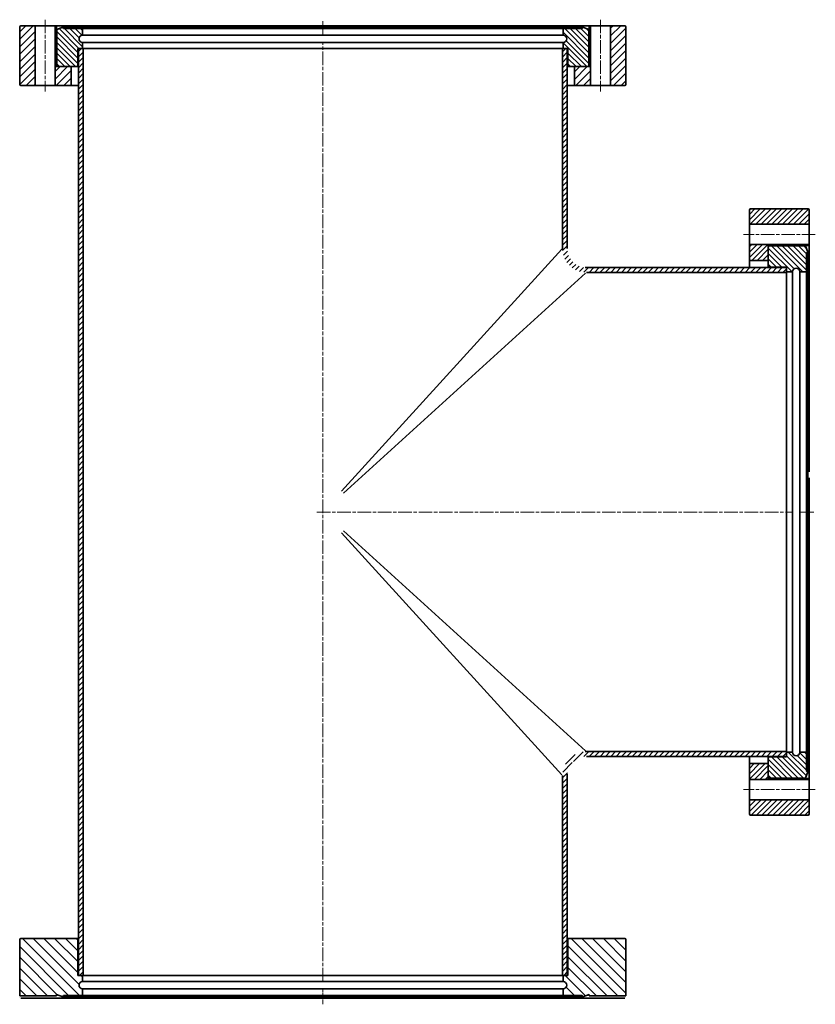
# Model space of a CAD drawing. Units: millimetres. Extents: x -102 to 727, y -55 to 1198.
# Drawn here: x 386 to 718, y -55 to 356 of the extents above; entities that cross this region are included whole.
import ezdxf

# ---------------------------------------------------------------- set-up
doc = ezdxf.new("R2010")
doc.units = ezdxf.units.MM
doc.linetypes.add('CHAIN', pattern=[0.3543, 0.2362, -0.0295, 0.0591, -0.0295])
for name, color, linetype, lineweight in [('Mittellinie (ISO)', 230, 'Continuous', 18), ('Schraffur (ISO)', 5, 'Continuous', 18), ('Sichtbar (ISO)', 7, 'Continuous', 35), ('Sichtbar schmal (ISO)', 7, 'Continuous', 18)]:
    doc.layers.add(name, color=color, linetype=linetype, lineweight=lineweight)
pattern_1 = [(45, (0, 0), (-1.122532, 1.122532), [])]
pattern_2 = [(315, (0, 0), (1.122532, 1.122532), [])]

msp = doc.modelspace()

# ---------------------------------------------------------------- hatches: boundary and pattern name
at = {"layer": 'Schraffur (ISO)'}
h = msp.add_hatch(dxfattribs=at)
h.set_pattern_fill('ANSI31', color=256, scale=17.78, style=0)
h.set_pattern_definition([(45, (0, 0), (-1.571545, 1.571545), [])])
edge = h.paths.add_edge_path()
edge.add_line((638.58, 329.03), (638.58, 353.03))
edge.add_ellipse((638.08, 353.03), major_axis=(0.5, 0), ratio=1, start_angle=0, end_angle=90)
edge.add_line((638.08, 353.53), (632.18, 353.53))
edge.add_line((632.18, 353.53), (632.18, 328.53))
edge.add_line((632.18, 328.53), (638.08, 328.53))
edge.add_ellipse((638.08, 329.03), major_axis=(0, -0.5), ratio=1, start_angle=0, end_angle=90)
edge = h.paths.add_edge_path()
edge.add_line((385.58, 353.03), (385.58, 329.03))
edge.add_ellipse((386.08, 329.03), major_axis=(-0.5, 0), ratio=1, start_angle=0, end_angle=90)
edge.add_line((386.08, 328.53), (391.98, 328.53))
edge.add_line((391.98, 328.53), (391.98, 353.53))
edge.add_line((391.98, 353.53), (386.08, 353.53))
edge.add_ellipse((386.08, 353.03), major_axis=(0, 0.5), ratio=1, start_angle=0, end_angle=90)
edge = h.paths.add_edge_path()
edge.add_line((623.28, 336.43), (622.63, 336.43))
edge.add_line((622.63, 336.43), (617.08, 336.43))
edge.add_line((617.08, 336.43), (617.08, 328.53))
edge.add_line((617.08, 328.53), (623.78, 328.53))
edge.add_line((623.78, 328.53), (623.78, 353.53))
edge.add_line((623.78, 353.53), (623.28, 353.53))
edge.add_line((623.28, 353.53), (623.28, 338.93))
edge.add_line((623.28, 338.93), (623.57, 337.86))
edge.add_ellipse((623.18, 337.76), major_axis=(0.386, 0.104), ratio=1, start_angle=345, end_angle=360, ccw=False)
edge.add_line((623.58, 337.76), (623.58, 336.83))
edge.add_ellipse((623.18, 336.83), major_axis=(0.4, 0), ratio=1, start_angle=284.4775, end_angle=360, ccw=False)
edge.add_line((623.28, 336.44), (623.28, 336.43))
edge = h.paths.add_edge_path()
edge.add_line((407.08, 336.43), (401.53, 336.43))
edge.add_line((401.53, 336.43), (400.88, 336.43))
edge.add_line((400.88, 336.43), (400.88, 336.44))
edge.add_ellipse((400.98, 336.83), major_axis=(-0.1, -0.387), ratio=1, start_angle=284.4775, end_angle=360, ccw=False)
edge.add_line((400.58, 336.83), (400.58, 337.76))
edge.add_ellipse((400.98, 337.76), major_axis=(-0.4, 0), ratio=1, start_angle=345, end_angle=360, ccw=False)
edge.add_line((400.6, 337.86), (400.88, 338.93))
edge.add_line((400.88, 338.93), (400.88, 353.53))
edge.add_line((400.88, 353.53), (400.38, 353.53))
edge.add_line((400.38, 353.53), (400.38, 328.53))
edge.add_line((400.38, 328.53), (407.08, 328.53))
edge.add_line((407.08, 328.53), (407.08, 336.43))
h = msp.add_hatch(dxfattribs=at)
h.set_pattern_fill('ANSI31', color=256, scale=12.7, angle=-90, style=0)
h.set_pattern_definition(pattern_2)
edge = h.paths.add_edge_path()
edge.add_ellipse((614.83, 336.93), major_axis=(-0.5, 0), ratio=1, start_angle=0, end_angle=90)
edge.add_line((614.83, 336.43), (617.08, 336.43))
edge.add_line((617.08, 336.43), (622.63, 336.43))
edge.add_ellipse((622.63, 336.93), major_axis=(0, -0.5), ratio=1, start_angle=0, end_angle=90)
edge.add_line((623.13, 336.93), (623.13, 351.98))
edge.add_line((623.13, 351.98), (620.53, 352.93))
edge.add_line((620.53, 352.93), (620.31, 352.33))
edge.add_line((620.31, 352.33), (612.33, 352.33))
edge.add_line((612.33, 352.33), (612.33, 349.53))
edge.add_ellipse((612.33, 348.03), major_axis=(0, 1.5), ratio=1, start_angle=180, end_angle=360, ccw=False)
edge.add_line((612.33, 346.53), (612.33, 344.03))
edge.add_line((612.33, 344.03), (614.08, 344.03))
edge.add_line((614.08, 344.03), (614.33, 344.03))
edge.add_line((614.33, 344.03), (614.33, 336.93))
edge = h.paths.add_edge_path()
edge.add_ellipse((409.33, 336.93), major_axis=(0, -0.5), ratio=1, start_angle=0, end_angle=90)
edge.add_line((409.83, 336.93), (409.83, 344.03))
edge.add_line((409.83, 344.03), (410.08, 344.03))
edge.add_line((410.08, 344.03), (411.83, 344.03))
edge.add_line((411.83, 344.03), (411.83, 346.53))
edge.add_ellipse((411.83, 348.03), major_axis=(0, -1.5), ratio=1, start_angle=180, end_angle=360, ccw=False)
edge.add_line((411.83, 349.53), (411.83, 352.33))
edge.add_line((411.83, 352.33), (403.85, 352.33))
edge.add_line((403.85, 352.33), (403.63, 352.93))
edge.add_line((403.63, 352.93), (401.03, 351.98))
edge.add_line((401.03, 351.98), (401.03, 336.93))
edge.add_ellipse((401.53, 336.93), major_axis=(-0.5, 0), ratio=1, start_angle=0, end_angle=90)
edge.add_line((401.53, 336.43), (407.08, 336.43))
edge.add_line((407.08, 336.43), (409.33, 336.43))
h = msp.add_hatch(dxfattribs=at)
h.set_pattern_fill('ANSI31', color=256, scale=12.7, style=0)
h.set_pattern_definition(pattern_1)
edge = h.paths.add_edge_path()
edge.add_spline(control_points=[(614.08, 40.53), (614.08, 41.07), (614.14, 41.6), (614.35, 42.66), (614.51, 43.17), (615.13, 44.62), (615.72, 45.49), (617.2, 46.96), (618.08, 47.54), (620.01, 48.33), (621.04, 48.53), (622.08, 48.53)], knot_values=[-1.259851, -1.259851, -1.259851, -1.259851, -1.098699, -1.098699, -0.937547, -0.937547, -0.625031, -0.625031, -0.312516, -0.312516, 0, 0, 0, 0], degree=3, periodic=0)
edge.add_line((622.08, 48.53), (705.58, 48.53))
edge.add_line((705.58, 48.53), (705.58, 50.28))
edge.add_line((705.58, 50.28), (705.58, 50.53))
edge.add_line((705.58, 50.53), (622.08, 50.53))
edge.add_spline(control_points=[(622.08, 50.53), (621.41, 50.53), (620.74, 50.46), (619.42, 50.2), (618.78, 49.99), (616.97, 49.22), (615.88, 48.48), (614.05, 46.63), (613.32, 45.53), (612.34, 43.12), (612.08, 41.83), (612.08, 40.53)], knot_values=[-1.574814, -1.574814, -1.574814, -1.574814, -1.373374, -1.373374, -1.171933, -1.171933, -0.781289, -0.781289, -0.390644, -0.390644, 0, 0, 0, 0], degree=3, periodic=0)
edge.add_line((612.08, 40.53), (612.08, -42.97))
edge.add_line((612.08, -42.97), (612.33, -42.97))
edge.add_line((612.33, -42.97), (614.08, -42.97))
edge.add_line((614.08, -42.97), (614.08, 40.53))
edge = h.paths.add_edge_path()
edge.add_spline(control_points=[(622.08, 252.53), (621.54, 252.53), (621.01, 252.59), (619.96, 252.8), (619.44, 252.96), (617.99, 253.58), (617.12, 254.17), (615.66, 255.65), (615.08, 256.53), (614.29, 258.46), (614.08, 259.49), (614.08, 260.53)], knot_values=[-1.259851, -1.259851, -1.259851, -1.259851, -1.098699, -1.098699, -0.937547, -0.937547, -0.625031, -0.625031, -0.312516, -0.312516, 0, 0, 0, 0], degree=3, periodic=0)
edge.add_line((614.08, 260.53), (614.08, 344.03))
edge.add_line((614.08, 344.03), (612.33, 344.03))
edge.add_line((612.33, 344.03), (612.08, 344.03))
edge.add_line((612.08, 344.03), (612.08, 260.53))
edge.add_spline(control_points=[(612.08, 260.53), (612.08, 259.86), (612.15, 259.19), (612.42, 257.87), (612.62, 257.23), (613.39, 255.42), (614.13, 254.33), (615.98, 252.5), (617.08, 251.77), (619.49, 250.79), (620.78, 250.53), (622.08, 250.53)], knot_values=[-1.574814, -1.574814, -1.574814, -1.574814, -1.373374, -1.373374, -1.171933, -1.171933, -0.781289, -0.781289, -0.390644, -0.390644, 0, 0, 0, 0], degree=3, periodic=0)
edge.add_line((622.08, 250.53), (705.58, 250.53))
edge.add_line((705.58, 250.53), (705.58, 250.78))
edge.add_line((705.58, 250.78), (705.58, 252.53))
edge.add_line((705.58, 252.53), (622.08, 252.53))
h.paths.add_polyline_path([(410.08, 344.03), (410.08, -42.97), (411.83, -42.97), (412.08, -42.97), (412.08, 344.03), (411.83, 344.03)])
h = msp.add_hatch(dxfattribs=at)
h.set_pattern_fill('ANSI31', color=256, scale=12.7, style=0)
h.set_pattern_definition(pattern_1)
edge = h.paths.add_edge_path()
edge.add_line((690.58, 24.03), (714.58, 24.03))
edge.add_ellipse((714.58, 24.53), major_axis=(0, -0.5), ratio=1, start_angle=0, end_angle=90)
edge.add_line((715.08, 24.53), (715.08, 30.43))
edge.add_line((715.08, 30.43), (690.08, 30.43))
edge.add_line((690.08, 30.43), (690.08, 24.53))
edge.add_ellipse((690.58, 24.53), major_axis=(-0.5, 0), ratio=1, start_angle=0, end_angle=90)
edge = h.paths.add_edge_path()
edge.add_line((714.58, 277.03), (690.58, 277.03))
edge.add_ellipse((690.58, 276.53), major_axis=(0, 0.5), ratio=1, start_angle=0, end_angle=90)
edge.add_line((690.08, 276.53), (690.08, 270.63))
edge.add_line((690.08, 270.63), (715.08, 270.63))
edge.add_line((715.08, 270.63), (715.08, 276.53))
edge.add_ellipse((714.58, 276.53), major_axis=(0.5, 0), ratio=1, start_angle=0, end_angle=90)
edge = h.paths.add_edge_path()
edge.add_line((697.98, 39.33), (697.98, 39.98))
edge.add_line((697.98, 39.98), (697.98, 45.53))
edge.add_line((697.98, 45.53), (690.08, 45.53))
edge.add_line((690.08, 45.53), (690.08, 38.83))
edge.add_line((690.08, 38.83), (715.08, 38.83))
edge.add_line((715.08, 38.83), (715.08, 39.33))
edge.add_line((715.08, 39.33), (700.48, 39.33))
edge.add_line((700.48, 39.33), (699.41, 39.04))
edge.add_ellipse((699.31, 39.43), major_axis=(0.104, -0.386), ratio=1, start_angle=345, end_angle=360, ccw=False)
edge.add_line((699.31, 39.03), (698.38, 39.03))
edge.add_ellipse((698.38, 39.43), major_axis=(0, -0.4), ratio=1, start_angle=284.4775, end_angle=360, ccw=False)
edge.add_line((697.99, 39.33), (697.98, 39.33))
edge = h.paths.add_edge_path()
edge.add_line((697.98, 255.53), (697.98, 261.08))
edge.add_line((697.98, 261.08), (697.98, 261.73))
edge.add_line((697.98, 261.73), (697.99, 261.73))
edge.add_ellipse((698.38, 261.63), major_axis=(-0.387, 0.1), ratio=1, start_angle=284.4775, end_angle=360, ccw=False)
edge.add_line((698.38, 262.03), (699.31, 262.03))
edge.add_ellipse((699.31, 261.63), major_axis=(0, 0.4), ratio=1, start_angle=345, end_angle=360, ccw=False)
edge.add_line((699.41, 262.02), (700.48, 261.73))
edge.add_line((700.48, 261.73), (715.08, 261.73))
edge.add_line((715.08, 261.73), (715.08, 262.23))
edge.add_line((715.08, 262.23), (690.08, 262.23))
edge.add_line((690.08, 262.23), (690.08, 255.53))
edge.add_line((690.08, 255.53), (697.98, 255.53))
h = msp.add_hatch(dxfattribs=at)
h.set_pattern_fill('ANSI31', color=256, scale=12.7, angle=-90, style=0)
h.set_pattern_definition(pattern_2)
edge = h.paths.add_edge_path()
edge.add_ellipse((698.48, 47.78), major_axis=(0, 0.5), ratio=1, start_angle=0, end_angle=90)
edge.add_line((697.98, 47.78), (697.98, 45.53))
edge.add_line((697.98, 45.53), (697.98, 39.98))
edge.add_ellipse((698.48, 39.98), major_axis=(-0.5, 0), ratio=1, start_angle=0, end_angle=90)
edge.add_line((698.48, 39.48), (713.54, 39.48))
edge.add_line((713.54, 39.48), (714.48, 42.08))
edge.add_line((714.48, 42.08), (713.88, 42.3))
edge.add_line((713.88, 42.3), (713.88, 50.28))
edge.add_line((713.88, 50.28), (711.08, 50.28))
edge.add_ellipse((709.58, 50.28), major_axis=(1.5, 0), ratio=1, start_angle=180, end_angle=360, ccw=False)
edge.add_line((708.08, 50.28), (705.58, 50.28))
edge.add_line((705.58, 50.28), (705.58, 48.53))
edge.add_line((705.58, 48.53), (705.58, 48.28))
edge.add_line((705.58, 48.28), (698.48, 48.28))
edge = h.paths.add_edge_path()
edge.add_ellipse((698.48, 253.28), major_axis=(-0.5, 0), ratio=1, start_angle=0, end_angle=90)
edge.add_line((698.48, 252.78), (705.58, 252.78))
edge.add_line((705.58, 252.78), (705.58, 252.53))
edge.add_line((705.58, 252.53), (705.58, 250.78))
edge.add_line((705.58, 250.78), (708.08, 250.78))
edge.add_ellipse((709.58, 250.78), major_axis=(-1.5, 0), ratio=1, start_angle=180, end_angle=360, ccw=False)
edge.add_line((711.08, 250.78), (713.88, 250.78))
edge.add_line((713.88, 250.78), (713.88, 258.76))
edge.add_line((713.88, 258.76), (714.48, 258.98))
edge.add_line((714.48, 258.98), (713.54, 261.58))
edge.add_line((713.54, 261.58), (698.48, 261.58))
edge.add_ellipse((698.48, 261.08), major_axis=(0, 0.5), ratio=1, start_angle=0, end_angle=90)
edge.add_line((697.98, 261.08), (697.98, 255.53))
edge.add_line((697.98, 255.53), (697.98, 253.28))
h = msp.add_hatch(dxfattribs=at)
h.set_pattern_fill('ANSI31', color=256, scale=25.4, angle=90, style=0)
h.set_pattern_definition([(135, (0, 0), (-2.245064, -2.245064), [])])
edge = h.paths.add_edge_path()
edge.add_line((385.58, -51.47), (400.93, -51.47))
edge.add_line((400.93, -51.47), (400.93, -50.89))
edge.add_line((400.93, -50.89), (403.63, -51.87))
edge.add_line((403.63, -51.87), (403.85, -51.27))
edge.add_line((403.85, -51.27), (411.83, -51.27))
edge.add_line((411.83, -51.27), (411.83, -48.47))
edge.add_ellipse((411.83, -46.97), major_axis=(0, -1.5), ratio=1, start_angle=180, end_angle=360, ccw=False)
edge.add_line((411.83, -45.47), (411.83, -42.97))
edge.add_line((411.83, -42.97), (410.08, -42.97))
edge.add_line((410.08, -42.97), (409.83, -42.97))
edge.add_line((409.83, -42.97), (409.83, -27.97))
edge.add_ellipse((409.33, -27.97), major_axis=(0.5, 0), ratio=1, start_angle=0, end_angle=90)
edge.add_line((409.33, -27.47), (386.08, -27.47))
edge.add_ellipse((386.08, -27.97), major_axis=(0, 0.5), ratio=1, start_angle=0, end_angle=90)
edge.add_line((385.58, -27.97), (385.58, -51.47))
edge = h.paths.add_edge_path()
edge.add_line((623.23, -50.89), (623.23, -51.47))
edge.add_line((623.23, -51.47), (638.58, -51.47))
edge.add_line((638.58, -51.47), (638.58, -27.97))
edge.add_ellipse((638.08, -27.97), major_axis=(0.5, 0), ratio=1, start_angle=0, end_angle=90)
edge.add_line((638.08, -27.47), (614.83, -27.47))
edge.add_ellipse((614.83, -27.97), major_axis=(0, 0.5), ratio=1, start_angle=0, end_angle=90)
edge.add_line((614.33, -27.97), (614.33, -42.97))
edge.add_line((614.33, -42.97), (614.08, -42.97))
edge.add_line((614.08, -42.97), (612.33, -42.97))
edge.add_line((612.33, -42.97), (612.33, -45.47))
edge.add_ellipse((612.33, -46.97), major_axis=(0, 1.5), ratio=1, start_angle=180, end_angle=360, ccw=False)
edge.add_line((612.33, -48.47), (612.33, -51.27))
edge.add_line((612.33, -51.27), (620.31, -51.27))
edge.add_line((620.31, -51.27), (620.53, -51.87))
edge.add_line((620.53, -51.87), (623.23, -50.89))

# ---------------------------------------------------------------- linework, layer by layer
at = {"layer": 'Mittellinie (ISO)', "linetype": 'CHAIN', "ltscale": 23.990969}
for p, q in [((396.18, 356.03), (396.18, 326.03)), ((627.98, 356.03), (627.98, 326.03)), ((512.08, -45.47), (512.08, 346.53)), ((717.58, 266.43), (687.58, 266.43)), ((509.58, 150.53), (708.08, 150.53)), ((717.58, 34.63), (687.58, 34.63))]:
    msp.add_line(p, q, dxfattribs=at)
at = {"layer": 'Mittellinie (ISO)', "linetype": 'CHAIN', "ltscale": 6.607498}
for p, q in [((512.08, 349.48), (512.08, 355.43)), ((711.04, 150.53), (716.98, 150.53))]:
    msp.add_line(p, q, dxfattribs=at)
at = {"layer": 'Mittellinie (ISO)', "linetype": 'CHAIN', "ltscale": 7.314667}
msp.add_line((512.08, -54.97), (512.08, -48.39), dxfattribs=at)
at = {"layer": 'Sichtbar (ISO)'}
for p, q in [((391.98, 353.53), (386.08, 353.53)), ((391.98, 328.53), (391.98, 353.53)), ((391.98, 353.53), (400.38, 353.53)), ((400.88, 353.53), (400.38, 353.53)), ((400.38, 353.53), (400.38, 328.53)), ((400.88, 338.93), (400.88, 353.53)), ((400.88, 353.53), (622.02, 353.53)), ((622.02, 353.53), (622.6, 353.53)), ((622.6, 353.53), (623.28, 353.53)), ((623.78, 353.53), (623.28, 353.53)), ((623.28, 353.53), (623.28, 338.93)), ((623.78, 328.53), (623.78, 353.53)), ((623.78, 353.53), (632.18, 353.53)), ((638.08, 353.53), (632.18, 353.53)), ((632.18, 353.53), (632.18, 328.53)), ((385.58, 353.03), (385.58, 329.03)), ((403.63, 352.93), (401.03, 351.98)), ((401.03, 351.98), (401.03, 336.93)), ((403.85, 352.33), (403.63, 352.93)), ((403.63, 352.93), (620.53, 352.93)), ((411.83, 352.33), (403.85, 352.33)), ((411.83, 349.53), (411.83, 352.33)), ((411.83, 352.33), (612.33, 352.33)), ((411.83, 349.53), (612.33, 349.53)), ((620.31, 352.33), (612.33, 352.33)), ((612.33, 352.33), (612.33, 349.53)), ((620.53, 352.93), (620.31, 352.33)), ((623.13, 351.98), (620.53, 352.93)), ((623.13, 336.93), (623.13, 351.98)), ((638.58, 329.03), (638.58, 353.03)), ((411.83, 344.03), (411.83, 346.53)), ((612.33, 346.53), (411.83, 346.53)), ((612.33, 346.53), (612.33, 344.03)), ((409.83, 336.93), (409.83, 344.03)), ((409.83, 344.03), (411.83, 344.03)), ((410.08, 344.03), (410.08, -42.97)), ((412.08, 344.03), (410.08, 344.03)), ((412.08, -42.97), (412.08, 344.03)), ((412.08, 344.03), (612.08, 344.03)), ((614.08, 344.03), (612.08, 344.03)), ((612.08, 344.03), (612.08, 260.53)), ((612.33, 344.03), (614.33, 344.03)), ((614.08, 260.53), (614.08, 344.03)), ((614.33, 344.03), (614.33, 336.93)), ((400.58, 336.83), (400.58, 337.76)), ((400.6, 337.86), (400.88, 338.93)), ((400.88, 338.93), (401.03, 338.93)), ((623.13, 338.93), (623.28, 338.93)), ((623.28, 338.93), (623.57, 337.86)), ((623.58, 337.76), (623.58, 336.83)), ((400.88, 336.43), (400.88, 336.44)), ((401.42, 336.44), (400.88, 336.44)), ((407.08, 336.43), (400.88, 336.43)), ((401.53, 336.43), (409.33, 336.43)), ((407.08, 328.53), (407.08, 336.43)), ((409.33, 336.43), (410.08, 336.43)), ((614.08, 336.43), (614.83, 336.43)), ((614.83, 336.43), (622.63, 336.43)), ((623.28, 336.43), (617.08, 336.43)), ((617.08, 336.43), (617.08, 328.53)), ((623.28, 336.44), (622.74, 336.44)), ((623.28, 336.44), (623.28, 336.43)), ((386.08, 328.53), (391.98, 328.53)), ((400.38, 328.53), (391.98, 328.53)), ((400.38, 328.53), (407.08, 328.53)), ((410.08, 328.53), (407.08, 328.53)), ((617.08, 328.53), (614.08, 328.53)), ((617.08, 328.53), (623.78, 328.53)), ((632.18, 328.53), (623.78, 328.53)), ((632.18, 328.53), (638.08, 328.53)), ((690.08, 276.53), (690.08, 270.63)), ((714.58, 277.03), (690.58, 277.03)), ((715.08, 270.63), (715.08, 276.53)), ((690.08, 270.63), (715.08, 270.63)), ((690.08, 262.23), (690.08, 270.63)), ((715.08, 270.63), (715.08, 262.23)), ((715.08, 262.23), (690.08, 262.23)), ((690.08, 262.23), (690.08, 255.53)), ((697.98, 255.53), (697.98, 261.73)), ((697.98, 261.73), (697.99, 261.73)), ((697.98, 261.08), (697.98, 253.28)), ((697.99, 261.19), (697.99, 261.73)), ((698.38, 262.03), (699.31, 262.03)), ((713.54, 261.58), (698.48, 261.58)), ((699.41, 262.02), (700.48, 261.73)), ((700.48, 261.73), (715.08, 261.73)), ((700.48, 261.73), (700.48, 261.58)), ((714.48, 258.98), (713.54, 261.58)), ((713.88, 258.76), (714.48, 258.98)), ((714.48, 258.98), (714.48, 42.08)), ((715.08, 261.73), (715.08, 262.23)), ((715.08, 261.73), (715.08, 167.26)), ((690.08, 255.53), (697.98, 255.53)), ((690.08, 252.53), (690.08, 255.53)), ((713.88, 250.78), (713.88, 258.76)), ((705.58, 252.53), (622.08, 252.53)), ((697.98, 253.28), (697.98, 252.53)), ((698.48, 252.78), (705.58, 252.78)), ((705.58, 252.78), (705.58, 250.78)), ((705.58, 250.53), (705.58, 252.53)), ((705.58, 250.78), (708.08, 250.78)), ((708.08, 50.28), (708.08, 250.78)), ((711.08, 250.78), (713.88, 250.78)), ((711.08, 250.78), (711.08, 50.28)), ((713.88, 250.78), (713.88, 50.28)), ((622.08, 250.53), (705.58, 250.53)), ((705.58, 250.53), (705.58, 50.53)), ((715.08, 164.76), (715.08, 162.83)), ((715.08, 162.83), (715.08, 39.33)), ((705.58, 50.53), (622.08, 50.53)), ((705.58, 48.53), (705.58, 50.53)), ((708.08, 50.28), (705.58, 50.28)), ((705.58, 50.28), (705.58, 48.28)), ((713.88, 50.28), (711.08, 50.28)), ((713.88, 42.3), (713.88, 50.28)), ((622.08, 48.53), (705.58, 48.53)), ((690.08, 45.53), (690.08, 48.53)), ((697.98, 45.53), (690.08, 45.53)), ((690.08, 45.53), (690.08, 38.83)), ((697.98, 48.53), (697.98, 47.78)), ((697.98, 47.78), (697.98, 39.98)), ((697.98, 39.33), (697.98, 45.53)), ((705.58, 48.28), (698.48, 48.28)), ((713.54, 39.48), (714.48, 42.08)), ((714.48, 42.08), (713.88, 42.3)), ((612.08, 40.53), (612.08, -42.97)), ((614.08, -42.97), (614.08, 40.53)), ((690.08, 38.83), (715.08, 38.83)), ((690.08, 30.43), (690.08, 38.83)), ((697.99, 39.33), (697.98, 39.33)), ((697.99, 39.33), (697.99, 39.87)), ((699.31, 39.03), (698.38, 39.03)), ((698.48, 39.48), (713.54, 39.48)), ((700.48, 39.33), (699.41, 39.04)), ((700.48, 39.48), (700.48, 39.33)), ((715.08, 39.33), (700.48, 39.33)), ((715.08, 38.83), (715.08, 39.33)), ((715.08, 38.83), (715.08, 30.43)), ((715.08, 30.43), (690.08, 30.43)), ((690.08, 30.43), (690.08, 24.53)), ((715.08, 24.53), (715.08, 30.43)), ((690.58, 24.03), (714.58, 24.03)), ((385.58, -27.97), (385.58, -51.47)), ((409.33, -27.47), (386.08, -27.47)), ((410.08, -27.47), (409.33, -27.47)), ((409.83, -42.97), (409.83, -27.97)), ((614.83, -27.47), (614.08, -27.47)), ((614.33, -27.97), (614.33, -42.97)), ((638.08, -27.47), (614.83, -27.47)), ((638.58, -51.47), (638.58, -27.97)), ((411.83, -42.97), (409.83, -42.97)), ((410.08, -42.97), (412.08, -42.97)), ((411.83, -45.47), (411.83, -42.97)), ((612.08, -42.97), (412.08, -42.97)), ((612.08, -42.97), (614.08, -42.97)), ((614.33, -42.97), (612.33, -42.97)), ((612.33, -42.97), (612.33, -45.47)), ((411.83, -45.47), (612.33, -45.47)), ((411.83, -51.27), (411.83, -48.47)), ((612.33, -48.47), (411.83, -48.47)), ((612.33, -48.47), (612.33, -51.27)), ((385.58, -51.47), (400.93, -51.47)), ((400.95, -52.47), (386.1, -52.47)), ((400.93, -51.47), (400.93, -50.89)), ((400.93, -50.89), (403.63, -51.87)), ((623.21, -52.47), (400.95, -52.47)), ((403.63, -51.87), (403.85, -51.27)), ((620.53, -51.87), (403.63, -51.87)), ((403.85, -51.27), (411.83, -51.27)), ((612.33, -51.27), (411.83, -51.27)), ((612.33, -51.27), (620.31, -51.27)), ((620.31, -51.27), (620.53, -51.87)), ((620.53, -51.87), (623.23, -50.89)), ((638.06, -52.47), (623.21, -52.47)), ((623.23, -50.89), (623.23, -51.47)), ((623.23, -51.47), (638.58, -51.47))]:
    msp.add_line(p, q, dxfattribs=at)
at = {"layer": 'Sichtbar (ISO)', "flags": 128}
for points in [[(622.6, 353.53), (622.58, 353.38)], [(612.08, 260.53), (612.09, 260.02)], [(622.08, 252.53), (621.58, 252.55)], [(714.48, 166.53), (714.5, 166.56)], [(714.48, 165.56), (714.49, 165.55)], [(714.58, 165.4), (714.61, 165.36)], [(715.08, 162.83), (715.05, 162.85)], [(622.08, 50.53), (621.57, 50.52)], [(614.08, 40.53), (614.1, 41.03)], [(385.59, -51.97), (385.59, -51.93)], [(386.1, -52.47), (386.06, -52.47)], [(400.93, -51.47), (400.93, -51.47)], [(623.21, -52.47), (623.21, -52.39)], [(638.57, -51.97), (638.57, -51.99)], [(638.58, -51.47), (638.58, -51.47)]]:
    msp.add_lwpolyline(points, dxfattribs=at)
at = {"layer": 'Sichtbar (ISO)'}
for centre, radius, start, end in [((386.08, 353.03), 0.5, 90, 180), ((638.08, 353.03), 0.5, 0, 90), ((411.83, 348.03), 1.5, 90, 270), ((612.33, 348.03), 1.5, 270, 90), ((400.98, 337.76), 0.4, 165, 180), ((623.18, 337.76), 0.4, 0, 15), ((400.98, 336.83), 0.4, 180, 255.5225), ((401.53, 336.93), 0.5, 180, 270), ((409.33, 336.93), 0.5, 270, 0), ((614.83, 336.93), 0.5, 180, 270), ((622.63, 336.93), 0.5, 270, 0), ((623.18, 336.83), 0.4, 284.4775, 0), ((386.08, 329.03), 0.5, 180, 270), ((638.08, 329.03), 0.5, 270, 0), ((690.58, 276.53), 0.5, 90, 180), ((714.58, 276.53), 0.5, 0, 90), ((698.48, 261.08), 0.5, 90, 180), ((698.38, 261.63), 0.4, 90, 165.5225), ((699.31, 261.63), 0.4, 75, 90), ((698.48, 253.28), 0.5, 180, 270), ((709.58, 250.78), 1.5, 0, 180), ((709.58, 50.28), 1.5, 180, 0), ((698.48, 47.78), 0.5, 90, 180), ((698.48, 39.98), 0.5, 180, 270), ((698.38, 39.43), 0.4, 194.4775, 270), ((699.31, 39.43), 0.4, 270, 285), ((690.58, 24.53), 0.5, 180, 270), ((714.58, 24.53), 0.5, 270, 0), ((386.08, -27.97), 0.5, 90, 180), ((409.33, -27.97), 0.5, 0, 90), ((614.83, -27.97), 0.5, 90, 180), ((638.08, -27.97), 0.5, 0, 90), ((411.83, -46.97), 1.5, 90, 270), ((612.33, -46.97), 1.5, 270, 90)]:
    msp.add_arc(centre, radius, start, end, dxfattribs=at)
at = {"layer": 'Sichtbar schmal (ISO)'}
for p, q in [((400.99, 337.76), (400.58, 337.76)), ((400.99, 337.86), (400.6, 337.86)), ((623.57, 337.86), (623.17, 337.86)), ((623.58, 337.76), (623.18, 337.76)), ((401, 336.83), (400.58, 336.83)), ((410.06, 336.93), (409.83, 336.93)), ((614.33, 336.93), (614.11, 336.93)), ((623.58, 336.83), (623.17, 336.83)), ((611.77, 260.19), (519.93, 159.16)), ((698.38, 261.62), (698.38, 262.03)), ((699.31, 261.63), (699.31, 262.03)), ((699.41, 261.62), (699.41, 262.02)), ((698.48, 252.56), (698.48, 252.78)), ((520.71, 158.38), (621.74, 250.22)), ((519.93, 141.9), (611.77, 40.87)), ((621.74, 50.84), (520.71, 142.69)), ((698.48, 48.28), (698.48, 48.51)), ((698.38, 39.03), (698.38, 39.45)), ((699.31, 39.03), (699.31, 39.44)), ((699.41, 39.05), (699.41, 39.44)), ((409.83, -27.97), (410.06, -27.97)), ((614.11, -27.97), (614.33, -27.97))]:
    msp.add_line(p, q, dxfattribs=at)

doc.saveas('drawing.dxf')
